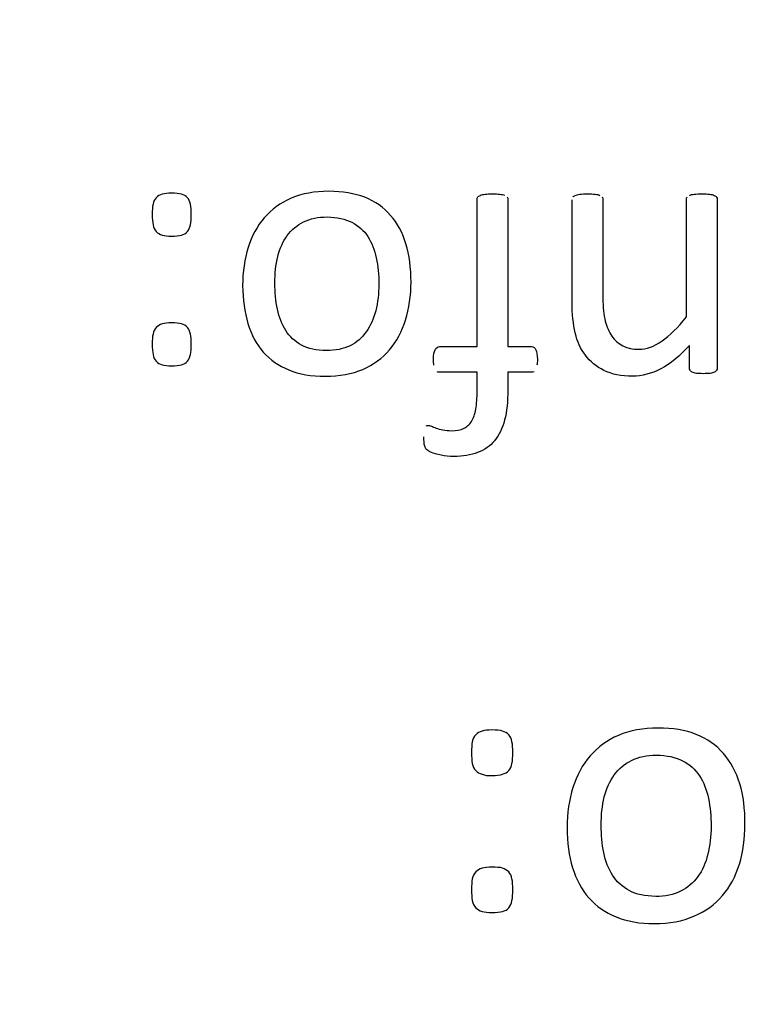
# Model space of a CAD drawing. Units: millimetres. Extents: x 13 to 415, y 4 to 292.
# Drawn here: x 84 to 85, y 171 to 172 of the extents above; entities that cross this region are included whole.
import ezdxf
from ezdxf.enums import TextEntityAlignment as Align

# ---------------------------------------------------------------- set-up
doc = ezdxf.new("R2010")
doc.units = ezdxf.units.MM
doc.layers.add('Default', color=7, linetype='Continuous')
doc.layers.add('X-00321-1', color=7, linetype='Continuous')
doc.styles.add('SEACAD_Arial_Narrow', font='ARIALN.TTF')
doc.dimstyles.new('RG_-_ISO-Dual', dxfattribs={"dimtxt": 2.75, "dimasz": 2.75, "dimexe": 1.375, "dimexo": 1.375, "dimgap": 0.6875, "dimtad": 1, "dimlfac": 10, "dimdsep": 46, "dimtxsty": 'SEACAD_Arial_Narrow', "dimblk1": '_SE_FILLED', "dimblk2": '_SE_FILLED', "dimsah": 1, "dimcen": 1.375, "dimadec": 0, "dimazin": 0, "dimtfac": 0.75, "dimtofl": 0, "dimtmove": 0, "dimatfit": 3, "dimfxl": 1, "dimtolj": 1, "dimarcsym": 0})

# ---------------------------------------------------------------- blocks, each defined once
blk = doc.blocks.new('SE6')
at = {"layer": 'X-00321-1', "color": 7, "linetype": 'Continuous'}
for points, knots in [([(84.34074, 171.64144), (84.34074, 171.64463), (84.34088, 171.64726), (84.34143, 171.64934), (84.34198, 171.65138), (84.34254, 171.65308), (84.34379, 171.65433), (84.34497, 171.65551), (84.34656, 171.65641), (84.34836, 171.65696), (84.35029, 171.65756), (84.35266, 171.65779), (84.35862, 171.65779), (84.36361, 171.65724), (84.36638, 171.65558), (84.36763, 171.65433), (84.36881, 171.65315), (84.36943, 171.65142), (84.36985, 171.64934), (84.37027, 171.64723), (84.37054, 171.64463), (84.37054, 171.63839), (84.3704, 171.63576), (84.36985, 171.63368), (84.36927, 171.6315), (84.36874, 171.6298), (84.36763, 171.62855), (84.36646, 171.62723), (84.36361, 171.62564), (84.35862, 171.62509), (84.35557, 171.62495), (84.35267, 171.62481), (84.3503, 171.62536), (84.34836, 171.62592), (84.34655, 171.62643), (84.3449, 171.6273), (84.34379, 171.62855), (84.34262, 171.62987), (84.34185, 171.63146), (84.34143, 171.63368), (84.34104, 171.63579), (84.34074, 171.63839), (84.34074, 171.64144)], [0, 0, 0, 0, 0.075673, 0.075673, 0.075673, 0.128824, 0.128824, 0.128824, 0.179543, 0.179543, 0.179543, 0.241572, 0.241572, 0.306555, 0.371539, 0.371539, 0.371539, 0.424256, 0.424256, 0.424256, 0.500897, 0.500897, 0.574206, 0.574206, 0.574206, 0.627869, 0.627869, 0.627869, 0.689386, 0.750903, 0.750903, 0.750903, 0.820438, 0.820438, 0.820438, 0.871325, 0.871325, 0.871325, 0.925735, 0.925735, 0.925735, 1, 1, 1, 1]), ([(84.40962, 171.58752), (84.40962, 171.59792), (84.41101, 171.60762), (84.41655, 171.62509), (84.42071, 171.63271), (84.43152, 171.64546), (84.43845, 171.65031), (84.44663, 171.65391), (84.45476, 171.65749), (84.46437, 171.65918), (84.48572, 171.65918), (84.49486, 171.65766), (84.50263, 171.65461), (84.51055, 171.65149), (84.51704, 171.64685), (84.52231, 171.64089), (84.52751, 171.63499), (84.53132, 171.62772), (84.53395, 171.61913), (84.53657, 171.61057), (84.53783, 171.60083), (84.53783, 171.57962), (84.53644, 171.57006), (84.53367, 171.56119), (84.53095, 171.55249), (84.52688, 171.54484), (84.52147, 171.53846), (84.51614, 171.53216), (84.50914, 171.52723), (84.5011, 171.52363), (84.493, 171.52), (84.48336, 171.5185), (84.47241, 171.51836), (84.46188, 171.51823), (84.45273, 171.52003), (84.44483, 171.52321), (84.4371, 171.52633), (84.43055, 171.53084), (84.42529, 171.5368), (84.42008, 171.54269), (84.41614, 171.5501), (84.41364, 171.55856), (84.4111, 171.56718), (84.40962, 171.57671), (84.40962, 171.58752)], [0, 0, 0, 0, 0.062205, 0.062205, 0.124409, 0.124409, 0.186614, 0.186614, 0.186614, 0.253549, 0.253549, 0.318768, 0.318768, 0.318768, 0.374707, 0.374707, 0.374707, 0.432139, 0.432139, 0.432139, 0.50126, 0.50126, 0.567723, 0.567723, 0.567723, 0.627698, 0.627698, 0.627698, 0.686381, 0.686381, 0.686381, 0.754212, 0.754212, 0.754212, 0.819314, 0.819314, 0.819314, 0.87478, 0.87478, 0.87478, 0.932228, 0.932228, 0.932228, 1, 1, 1, 1]), ([(84.58814, 171.54095), (84.58814, 171.57824), (84.58814, 171.61552), (84.58814, 171.65281), (84.58814, 171.65364), (84.58828, 171.65433), (84.5887, 171.65488), (84.589, 171.65528), (84.58967, 171.65585), (84.59064, 171.65613)], [0, 0, 0, 0, 0.961039, 0.961039, 0.961039, 0.979862, 0.979862, 0.979862, 1, 1, 1, 1]), ([(84.59064, 171.65613), (84.59147, 171.65655), (84.59272, 171.65682), (84.59576, 171.6571), (84.59757, 171.65724), (84.60214, 171.65724), (84.60394, 171.6571), (84.60699, 171.65682), (84.60824, 171.65655), (84.60907, 171.65613)], [0, 0, 0, 0, 0.257576, 0.257576, 0.515152, 0.515152, 0.757576, 0.757576, 1, 1, 1, 1]), ([(84.61101, 171.65488), (84.61143, 171.65433), (84.61156, 171.65364), (84.61156, 171.65281), (84.61156, 171.61552), (84.61156, 171.57824), (84.61156, 171.54095)], [0, 0, 0, 0, 0.01921, 0.01921, 0.01921, 1, 1, 1, 1]), ([(84.66105, 171.65488), (84.66146, 171.6553), (84.66202, 171.65585), (84.66285, 171.65613), (84.66384, 171.65646), (84.66493, 171.65682), (84.66798, 171.6571), (84.66992, 171.65724), (84.67449, 171.65724), (84.67643, 171.6571), (84.67948, 171.65682), (84.68073, 171.65655), (84.68156, 171.65613)], [0, 0, 0, 0, 0.104615, 0.104615, 0.104615, 0.321678, 0.321678, 0.538741, 0.538741, 0.769371, 0.769371, 1, 1, 1, 1]), ([(84.68336, 171.65488), (84.68378, 171.65433), (84.68391, 171.65364), (84.68391, 171.65281), (84.68391, 171.62786), (84.68391, 171.60291), (84.68391, 171.57796), (84.68391, 171.57075), (84.68447, 171.56493), (84.68572, 171.56036), (84.68688, 171.55608), (84.68849, 171.55218), (84.69071, 171.54899), (84.69299, 171.54571), (84.6957, 171.54331), (84.69916, 171.54151), (84.70257, 171.53974), (84.70664, 171.53901), (84.71122, 171.53888), (84.71717, 171.5387), (84.723, 171.54109), (84.73492, 171.54941), (84.74102, 171.55551), (84.74753, 171.56355)], [0, 0, 0, 0, 0.012416, 0.012416, 0.012416, 0.436602, 0.436602, 0.436602, 0.537166, 0.537166, 0.537166, 0.607853, 0.607853, 0.607853, 0.672511, 0.672511, 0.672511, 0.743054, 0.743054, 0.743054, 0.871527, 0.871527, 1, 1, 1, 1]), ([(84.74753, 171.56355), (84.74753, 171.5933), (84.74753, 171.62305), (84.74753, 171.65281), (84.74753, 171.65364), (84.74767, 171.65433), (84.74809, 171.65488)], [0, 0, 0, 0, 0.976045, 0.976045, 0.976045, 1, 1, 1, 1]), ([(84.74989, 171.65613), (84.75072, 171.65655), (84.75197, 171.65682), (84.75502, 171.6571), (84.75696, 171.65724), (84.76167, 171.65724), (84.76347, 171.6571), (84.76652, 171.65682), (84.76777, 171.65655), (84.7686, 171.65613)], [0, 0, 0, 0, 0.25, 0.25, 0.5, 0.5, 0.75, 0.75, 1, 1, 1, 1]), ([(84.7686, 171.65613), (84.76957, 171.65585), (84.77012, 171.6553), (84.77054, 171.65475), (84.77084, 171.65435), (84.77096, 171.65364), (84.77096, 171.65281), (84.77096, 171.61012), (84.77096, 171.56743), (84.77096, 171.52474), (84.77096, 171.52405), (84.77082, 171.52335), (84.77054, 171.52294)], [0, 0, 0, 0, 0.018094, 0.018094, 0.018094, 0.033051, 0.033051, 0.033051, 0.986065, 0.986065, 0.986065, 1, 1, 1, 1]), ([(84.74975, 171.54179), (84.74254, 171.53375), (84.73533, 171.52779), (84.72092, 171.5203), (84.71371, 171.5185), (84.70651, 171.51836), (84.69792, 171.5182), (84.69071, 171.51989), (84.68475, 171.5228), (84.6789, 171.52565), (84.67421, 171.52959), (84.67061, 171.5343), (84.66694, 171.5391), (84.66437, 171.54484), (84.66285, 171.55135), (84.66132, 171.55789), (84.66049, 171.56563), (84.66049, 171.57477), (84.66049, 171.60078), (84.66049, 171.62679), (84.66049, 171.65281)], [0, 0, 0, 0, 0.119527, 0.119527, 0.239054, 0.239054, 0.239054, 0.344809, 0.344809, 0.344809, 0.431575, 0.431575, 0.431575, 0.520606, 0.520606, 0.520606, 0.631931, 0.631931, 0.631931, 1, 1, 1, 1]), ([(84.43416, 171.58919), (84.43416, 171.58226), (84.43471, 171.5756), (84.4361, 171.56951), (84.43751, 171.56331), (84.43942, 171.55786), (84.44247, 171.55315), (84.44548, 171.5485), (84.4494, 171.54484), (84.45453, 171.54206), (84.45949, 171.53938), (84.46576, 171.53804), (84.47338, 171.53791), (84.48031, 171.53778), (84.48627, 171.53929), (84.4914, 171.54165), (84.49646, 171.54398), (84.50055, 171.54775), (84.50373, 171.55218), (84.50699, 171.55671), (84.50942, 171.56216), (84.51094, 171.56826), (84.5125, 171.57449), (84.5133, 171.58129), (84.5133, 171.59556), (84.51274, 171.60222), (84.51136, 171.60845), (84.50998, 171.61466), (84.50789, 171.6201), (84.50498, 171.62467), (84.50203, 171.62931), (84.49791, 171.63299), (84.49278, 171.63562), (84.48771, 171.63822), (84.48142, 171.63964), (84.467, 171.63964), (84.46105, 171.63853), (84.45606, 171.6359), (84.45107, 171.63327), (84.44677, 171.63007), (84.44358, 171.6255), (84.44041, 171.62096), (84.4379, 171.6158), (84.43485, 171.60332), (84.43416, 171.59653), (84.43416, 171.58919)], [0, 0, 0, 0, 0.067577, 0.067577, 0.067577, 0.127748, 0.127748, 0.127748, 0.184219, 0.184219, 0.184219, 0.250665, 0.250665, 0.250665, 0.313959, 0.313959, 0.313959, 0.369899, 0.369899, 0.369899, 0.430338, 0.430338, 0.430338, 0.500087, 0.500087, 0.568496, 0.568496, 0.568496, 0.628214, 0.628214, 0.628214, 0.684777, 0.684777, 0.684777, 0.751888, 0.751888, 0.814028, 0.814028, 0.814028, 0.869947, 0.869947, 0.869947, 0.934973, 0.934973, 1, 1, 1, 1]), ([(84.34074, 171.54276), (84.34074, 171.54594), (84.34088, 171.54844), (84.34143, 171.55052), (84.34198, 171.55256), (84.34254, 171.55426), (84.34379, 171.55551), (84.34497, 171.55669), (84.34656, 171.55773), (84.34836, 171.55828), (84.35029, 171.55887), (84.35266, 171.55897), (84.35862, 171.55897), (84.36361, 171.5587), (84.36638, 171.55676), (84.36763, 171.55551), (84.36881, 171.55433), (84.36943, 171.5526), (84.36985, 171.55052), (84.37027, 171.54841), (84.37054, 171.54594), (84.37054, 171.53971), (84.3704, 171.53694), (84.36985, 171.53486), (84.3693, 171.53281), (84.36874, 171.53098), (84.36763, 171.52973), (84.36646, 171.52841), (84.365, 171.52751), (84.36305, 171.52709), (84.36109, 171.52667), (84.35862, 171.52626), (84.35266, 171.52626), (84.3503, 171.52654), (84.34836, 171.52709), (84.34659, 171.5276), (84.3449, 171.52848), (84.34379, 171.52973), (84.34262, 171.53104), (84.34185, 171.53278), (84.34143, 171.53486), (84.34101, 171.53696), (84.34074, 171.53971), (84.34074, 171.54276)], [0, 0, 0, 0, 0.074316, 0.074316, 0.074316, 0.127434, 0.127434, 0.127434, 0.178793, 0.178793, 0.178793, 0.240912, 0.240912, 0.305989, 0.371066, 0.371066, 0.371066, 0.423751, 0.423751, 0.423751, 0.500345, 0.500345, 0.573608, 0.573608, 0.573608, 0.627223, 0.627223, 0.627223, 0.678318, 0.678318, 0.678318, 0.750448, 0.750448, 0.8193, 0.8193, 0.8193, 0.870146, 0.870146, 0.870146, 0.924458, 0.924458, 0.924458, 1, 1, 1, 1]), ([(84.55529, 171.52668), (84.55502, 171.52793), (84.55488, 171.52945), (84.55488, 171.53472), (84.55529, 171.53707), (84.55696, 171.54012), (84.5582, 171.54095), (84.55959, 171.54095), (84.56911, 171.54095), (84.57862, 171.54095), (84.58814, 171.54095)], [0, 0, 0, 0, 0.075659, 0.075659, 0.221156, 0.221156, 0.366654, 0.366654, 0.366654, 1, 1, 1, 1]), ([(84.61156, 171.54095), (84.61757, 171.54095), (84.62358, 171.54095), (84.62958, 171.54095), (84.63111, 171.54095), (84.63222, 171.54012), (84.63291, 171.5386), (84.63363, 171.53702), (84.63402, 171.53472), (84.63402, 171.52945), (84.63402, 171.52793), (84.63374, 171.52668)], [0, 0, 0, 0, 0.523367, 0.523367, 0.523367, 0.649351, 0.649351, 0.649351, 0.880041, 0.880041, 1, 1, 1, 1]), ([(84.7503, 171.52294), (84.75003, 171.52335), (84.74975, 171.52405), (84.74975, 171.52474), (84.74975, 171.53042), (84.74975, 171.5361), (84.74975, 171.54179)], [0, 0, 0, 0, 0.100746, 0.100746, 0.100746, 1, 1, 1, 1]), ([(84.61156, 171.52141), (84.61156, 171.51698), (84.61156, 171.51254), (84.61156, 171.50811), (84.61156, 171.4991), (84.61073, 171.49147), (84.60741, 171.47872), (84.60491, 171.47346), (84.60145, 171.4693), (84.59811, 171.46529), (84.59382, 171.46223), (84.58856, 171.46029), (84.58341, 171.45839), (84.57733, 171.45738), (84.5704, 171.45724), (84.56708, 171.45717), (84.56375, 171.45766), (84.5607, 171.45821), (84.55749, 171.45879), (84.55515, 171.4596), (84.55335, 171.46029), (84.55167, 171.46094), (84.55058, 171.46168), (84.54947, 171.46278), (84.54892, 171.46348), (84.5485, 171.46445), (84.54814, 171.4653), (84.54781, 171.46639), (84.54781, 171.46764), (84.54781, 171.46902), (84.54753, 171.47055), (84.54753, 171.47235)], [0, 0, 0, 0, 0.110323, 0.110323, 0.110323, 0.279842, 0.279842, 0.449361, 0.449361, 0.449361, 0.581287, 0.581287, 0.581287, 0.734639, 0.734639, 0.734639, 0.81562, 0.81562, 0.81562, 0.879019, 0.879019, 0.879019, 0.906314, 0.906314, 0.933609, 0.933609, 0.933609, 0.960846, 0.960846, 0.960846, 1, 1, 1, 1]), ([(84.54947, 171.48066), (84.54975, 171.48094), (84.5503, 171.48094), (84.55155, 171.48094), (84.55238, 171.4808), (84.55432, 171.47997), (84.55557, 171.47942), (84.55696, 171.47886), (84.55829, 171.47833), (84.56014, 171.47789), (84.56403, 171.47706), (84.56624, 171.47692), (84.57234, 171.47692), (84.57539, 171.47748), (84.57789, 171.47858), (84.58026, 171.47964), (84.58232, 171.4815), (84.58384, 171.48399), (84.58531, 171.48638), (84.58648, 171.48953), (84.58717, 171.49341), (84.58784, 171.49714), (84.58814, 171.50187), (84.58814, 171.50741), (84.58814, 171.51208), (84.58814, 171.51675), (84.58814, 171.52141)], [0, 0, 0, 0, 0.029991, 0.029991, 0.067479, 0.067479, 0.104967, 0.104967, 0.104967, 0.190253, 0.190253, 0.27554, 0.27554, 0.387759, 0.387759, 0.387759, 0.495871, 0.495871, 0.495871, 0.628867, 0.628867, 0.628867, 0.814738, 0.814738, 0.814738, 1, 1, 1, 1]), ([(84.58814, 171.52141), (84.57862, 171.52141), (84.56911, 171.52141), (84.55959, 171.52141), (84.55876, 171.52141), (84.5582, 171.52155), (84.55765, 171.52183)], [0, 0, 0, 0, 0.934402, 0.934402, 0.934402, 1, 1, 1, 1]), ([(84.63152, 171.52183), (84.63097, 171.52155), (84.63028, 171.52141), (84.62958, 171.52141), (84.62358, 171.52141), (84.61757, 171.52141), (84.61156, 171.52141)], [0, 0, 0, 0, 0.099984, 0.099984, 0.099984, 1, 1, 1, 1]), ([(84.76028, 171.5203), (84.7582, 171.52044), (84.75488, 171.52044), (84.75266, 171.521), (84.75197, 171.52141), (84.75117, 171.52189), (84.75058, 171.52238), (84.7503, 171.52294)], [0, 0, 0, 0, 0.393619, 0.787237, 0.787237, 0.787237, 1, 1, 1, 1]), ([(84.5839, 171.23171), (84.5839, 171.23508), (84.58404, 171.23787), (84.58492, 171.24226), (84.5858, 171.24402), (84.58712, 171.24534), (84.58837, 171.24659), (84.59152, 171.24842), (84.5965, 171.249), (84.6028, 171.249), (84.60543, 171.24871), (84.60749, 171.24812), (84.6094, 171.24758), (84.611, 171.24666), (84.61232, 171.24534), (84.61357, 171.24409), (84.61423, 171.24226), (84.61511, 171.23787), (84.6154, 171.23508), (84.6154, 171.22849), (84.61511, 171.22571), (84.61467, 171.22351), (84.6142, 171.22117), (84.61349, 171.21941), (84.61232, 171.21809), (84.61108, 171.2167), (84.60939, 171.21589), (84.60749, 171.2153), (84.60545, 171.21468), (84.6028, 171.21442), (84.59957, 171.21428), (84.59651, 171.21414), (84.59152, 171.21501), (84.58829, 171.21677), (84.58712, 171.21809), (84.58588, 171.21948), (84.58492, 171.22116), (84.58448, 171.22351), (84.58407, 171.22571), (84.5839, 171.22849), (84.5839, 171.23171)], [0, 0, 0, 0, 0.064613, 0.064613, 0.129226, 0.129226, 0.129226, 0.192108, 0.25499, 0.25499, 0.320866, 0.320866, 0.320866, 0.371598, 0.371598, 0.371598, 0.440047, 0.440047, 0.508496, 0.508496, 0.573969, 0.573969, 0.573969, 0.627719, 0.627719, 0.627719, 0.67854, 0.67854, 0.67854, 0.750464, 0.750464, 0.750464, 0.810733, 0.871001, 0.871001, 0.871001, 0.925926, 0.925926, 0.925926, 1, 1, 1, 1]), ([(84.65672, 171.17472), (84.65672, 171.18571), (84.65818, 171.19596), (84.66404, 171.21442), (84.66829, 171.22248), (84.67415, 171.22922), (84.67995, 171.23589), (84.68705, 171.24109), (84.69584, 171.2449), (84.70445, 171.24863), (84.71459, 171.25047), (84.73701, 171.25047), (84.74683, 171.24886), (84.75503, 171.24563), (84.76341, 171.24234), (84.77027, 171.23743), (84.77569, 171.23113), (84.78117, 171.22475), (84.78536, 171.21721), (84.78815, 171.20812), (84.79092, 171.19908), (84.7921, 171.18878), (84.7921, 171.16637), (84.79064, 171.15626), (84.78785, 171.14688), (84.78511, 171.13764), (84.78067, 171.12959), (84.77496, 171.12285), (84.76926, 171.11612), (84.76192, 171.11098), (84.75327, 171.10717), (84.74468, 171.10339), (84.73467, 171.10175), (84.72309, 171.1016), (84.71196, 171.10146), (84.70228, 171.10336), (84.69393, 171.10673), (84.68576, 171.11003), (84.67884, 171.11479), (84.67327, 171.12109), (84.66777, 171.12732), (84.6636, 171.13516), (84.66082, 171.14409), (84.65799, 171.15317), (84.65672, 171.16329), (84.65672, 171.17472)], [0, 0, 0, 0, 0.063847, 0.063847, 0.127693, 0.127693, 0.127693, 0.186658, 0.186658, 0.186658, 0.254031, 0.254031, 0.318812, 0.318812, 0.318812, 0.374522, 0.374522, 0.374522, 0.432091, 0.432091, 0.432091, 0.501165, 0.501165, 0.567582, 0.567582, 0.567582, 0.627595, 0.627595, 0.627595, 0.686567, 0.686567, 0.686567, 0.754079, 0.754079, 0.754079, 0.81919, 0.81919, 0.81919, 0.874663, 0.874663, 0.874663, 0.93224, 0.93224, 0.93224, 1, 1, 1, 1]), ([(84.68265, 171.17648), (84.68265, 171.16915), (84.68324, 171.16212), (84.68456, 171.15567), (84.68591, 171.14905), (84.68822, 171.14336), (84.6913, 171.13838), (84.69441, 171.13333), (84.69877, 171.12959), (84.70404, 171.12666), (84.70937, 171.1237), (84.71606, 171.12241), (84.72412, 171.12226), (84.73144, 171.12213), (84.73774, 171.12373), (84.74302, 171.12622), (84.74847, 171.12879), (84.75269, 171.13267), (84.7562, 171.13735), (84.75974, 171.14207), (84.76221, 171.1479), (84.76382, 171.15435), (84.76547, 171.16094), (84.76631, 171.16812), (84.76631, 171.18322), (84.76558, 171.19025), (84.76294, 171.20343), (84.7606, 171.20915), (84.75752, 171.21398), (84.7544, 171.21889), (84.75005, 171.22278), (84.74463, 171.22556), (84.73926, 171.22831), (84.73261, 171.22981), (84.71738, 171.22981), (84.71108, 171.22864), (84.7058, 171.22585), (84.70053, 171.22307), (84.69598, 171.2197), (84.69261, 171.21486), (84.68927, 171.21006), (84.68661, 171.20461), (84.68338, 171.19142), (84.68265, 171.18424), (84.68265, 171.17648)], [0, 0, 0, 0, 0.067482, 0.067482, 0.067482, 0.127632, 0.127632, 0.127632, 0.184103, 0.184103, 0.184103, 0.251023, 0.251023, 0.251023, 0.313848, 0.313848, 0.313848, 0.370072, 0.370072, 0.370072, 0.430527, 0.430527, 0.430527, 0.497324, 0.497324, 0.562836, 0.562836, 0.628347, 0.628347, 0.628347, 0.68489, 0.68489, 0.68489, 0.751977, 0.751977, 0.814095, 0.814095, 0.814095, 0.869993, 0.869993, 0.869993, 0.934997, 0.934997, 1, 1, 1, 1]), ([(84.5839, 171.12739), (84.5839, 171.13076), (84.58404, 171.1334), (84.58492, 171.13779), (84.5858, 171.13955), (84.58712, 171.14087), (84.58837, 171.14212), (84.59152, 171.14424), (84.5965, 171.14453), (84.6028, 171.14453), (84.60543, 171.14439), (84.60749, 171.1438), (84.6094, 171.14325), (84.611, 171.14219), (84.61232, 171.14087), (84.61357, 171.13963), (84.61423, 171.13779), (84.61511, 171.1334), (84.6154, 171.13076), (84.6154, 171.12417), (84.61511, 171.12124), (84.61423, 171.11684), (84.61349, 171.11494), (84.61232, 171.11362), (84.61108, 171.11223), (84.60939, 171.11127), (84.60749, 171.11083), (84.60541, 171.11036), (84.6028, 171.10996), (84.5965, 171.10996), (84.59401, 171.11025), (84.59195, 171.11083), (84.58994, 171.11141), (84.58829, 171.1123), (84.58712, 171.11362), (84.58588, 171.11501), (84.58492, 171.11684), (84.58404, 171.12124), (84.5839, 171.12417), (84.5839, 171.12739)], [0, 0, 0, 0, 0.063927, 0.063927, 0.127854, 0.127854, 0.127854, 0.190834, 0.253813, 0.253813, 0.319792, 0.319792, 0.319792, 0.37117, 0.37117, 0.37117, 0.436586, 0.436586, 0.502002, 0.502002, 0.564574, 0.564574, 0.627145, 0.627145, 0.627145, 0.678103, 0.678103, 0.678103, 0.750175, 0.750175, 0.818972, 0.818972, 0.818972, 0.869806, 0.869806, 0.869806, 0.934903, 0.934903, 1, 1, 1, 1])]:
    blk.add_open_spline(points, degree=3, knots=knots, dxfattribs=at)
blk.add_open_spline([(84.77054, 171.52294), (84.77026, 171.52238), (84.76915, 171.52127), (84.76583, 171.52044), (84.7625, 171.52044), (84.76028, 171.5203)], degree=3, dxfattribs=at)
blk = doc.blocks.new('DMBLK709')
at = {"layer": 'Default', "linetype": 'Continuous'}
for points in [[(79.47721, 202.3371), (79.47721, 201.42043), (82.22721, 201.87877)], [(93.55598, 202.3371), (90.80598, 201.87877), (93.55598, 201.42043)]]:
    blk.add_hatch(color=7, dxfattribs=at).paths.add_polyline_path(points)
at = {"layer": 'Default', "color": 7, "linetype": 'Continuous'}
for p, q in [((82.22721, 185.98593), (82.22721, 203.25377)), ((90.80598, 158.85843), (90.80598, 203.25377)), ((76.72721, 201.87877), (82.22721, 201.87877)), ((90.80598, 201.87877), (110.06402, 201.87877))]:
    blk.add_line(p, q, dxfattribs=at)
at = {"layer": 'Default', "color": 7, "linetype": 'Continuous', "style": 'SEACAD_Arial_Narrow'}
for s, p in [('X', (102.66403, 205.31627)), ('C OF G', (98.28903, 201.19127))]:
    blk.add_text(s, height=2.75, dxfattribs=at).set_placement(p, align=Align.TOP_LEFT)
blk = doc.blocks.new('_SE_FILLED')
at = {"color": 0}
blk.add_line((0, 0), (-1, 0), dxfattribs=at)
blk.add_solid([(0, 0), (-1, -0.1665), (-1, 0.1665), (0, 0)], dxfattribs=at)
blk = doc.blocks.new('DMBLK726')
at = {"layer": 'Default', "linetype": 'Continuous'}
for points in [[(84.97721, 229.20928), (82.22721, 228.75095), (84.97721, 228.29262)], [(157.77221, 229.20928), (157.77221, 228.29262), (160.52221, 228.75095)]]:
    blk.add_hatch(color=7, dxfattribs=at).paths.add_polyline_path(points)
at = {"layer": 'Default', "color": 7, "linetype": 'Continuous'}
for p, q in [((82.22721, 184.24768), (82.22721, 230.12595)), ((160.52221, 184.34792), (160.52221, 230.12595)), ((82.22721, 228.75095), (160.52221, 228.75095))]:
    blk.add_line(p, q, dxfattribs=at)
at = {"layer": 'Default', "color": 7, "linetype": 'Continuous', "style": 'SEACAD_Arial_Narrow'}
for s, p in [('783', (116.87471, 235.48845)), ('[', (114.62471, 232.18845)), (']', (127.24971, 232.18845)), ('30.82"', (116.87471, 232.18845))]:
    blk.add_text(s, height=2.75, dxfattribs=at).set_placement(p, align=Align.TOP_LEFT)
blk = doc.blocks.new('DMBLK731')
at = {"layer": 'Default', "linetype": 'Continuous'}
for points in [[(84.97721, 217.87723), (82.22721, 217.4189), (84.97721, 216.96057)], [(133.55221, 217.87723), (133.55221, 216.96057), (136.30221, 217.4189)]]:
    blk.add_hatch(color=7, dxfattribs=at).paths.add_polyline_path(points)
at = {"layer": 'Default', "color": 7, "linetype": 'Continuous'}
for p, q in [((82.22721, 184.24768), (82.22721, 218.7939)), ((136.30221, 206.89768), (136.30221, 218.7939)), ((82.22721, 217.4189), (136.30221, 217.4189))]:
    blk.add_line(p, q, dxfattribs=at)
at = {"layer": 'Default', "color": 7, "linetype": 'Continuous', "style": 'SEACAD_Arial_Narrow'}
for s, p in [('541', (104.76471, 224.1564)), ('[', (102.51471, 220.8564)), (']', (115.13971, 220.8564)), ('21.29"', (104.76471, 220.8564))]:
    blk.add_text(s, height=2.75, dxfattribs=at).set_placement(p, align=Align.TOP_LEFT)

msp = doc.modelspace()

# ---------------------------------------------------------------- block references
at = {"layer": 'Default'}
msp.add_blockref('SE6', (0, 0), dxfattribs=at)

# ---------------------------------------------------------------- dimensions: what is measured, and where the dimension line sits
at = {"layer": 'Default', "color": 7, "linetype": 'Continuous'}
for base, p2, text, override, picture, middle in [((160.52221, 228.75095), (160.52221, 182.97292), '\\A1;<>', {"dimdec": 0, "dimpost": '\\X'}, 'DMBLK726', (121.37471, 228.75095)), ((136.30221, 217.4189), (136.30221, 205.52268), '\\A1;<>', {"dimdec": 0, "dimpost": '\\X'}, 'DMBLK731', (109.26471, 217.4189)), ((90.80598, 201.87877), (90.80598, 157.48343), '\\A1;{}\\PX\\XC OF G', {"dimpost": '\\X'}, 'DMBLK709', (97.32653, 201.87877))]:
    dim = msp.add_linear_dim(base=base, p1=(82.22721, 142.82268), p2=p2, text=text, dimstyle='RG_-_ISO-Dual', override=override, dxfattribs=at)
    dim.commit()
    dim.dimension.update_dxf_attribs({"geometry": picture, "text_midpoint": middle, "dimtype": 160})

doc.saveas('drawing.dxf')
